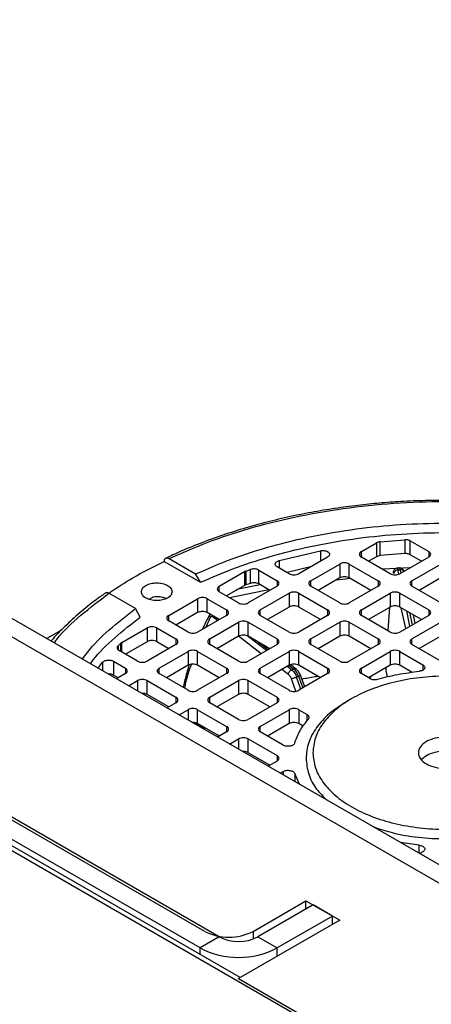
# Model space of a CAD drawing. Units: millimetres. Extents: x 5 to 415, y 5 to 292.
# Drawn here: x 324 to 329, y 263 to 275 of the extents above; entities that cross this region are included whole.
import ezdxf

# ---------------------------------------------------------------- set-up
doc = ezdxf.new("R2010")
doc.units = ezdxf.units.MM

msp = doc.modelspace()

# ---------------------------------------------------------------- linework, layer by layer
at = {"color": 7, "linetype": 'Continuous', "lineweight": 25}
for p, q in [((311.25013, 275.19008), (340.71291, 258.18157)), ((341.04622, 258.21458), (311.58343, 275.22308)), ((309.05262, 273.83936), (338.37315, 256.91298)), ((328.57424, 268.70463), (328.75825, 268.81086)), ((328.75825, 268.81086), (328.75825, 268.64074)), ((328.80285, 268.82423), (329.10543, 268.84886)), ((328.80285, 268.65412), (328.80285, 268.82423)), ((329.10543, 268.84886), (329.10543, 268.67875)), ((329.17328, 268.83505), (329.3992, 268.70463)), ((329.17328, 268.66494), (329.17328, 268.83505)), ((327.56728, 268.59385), (328.07396, 268.71517)), ((328.16023, 268.63571), (327.80821, 268.43249)), ((328.9278, 268.43249), (328.57424, 268.63659)), ((328.75825, 268.64074), (328.66266, 268.58555)), ((329.10543, 268.67875), (328.80285, 268.65412)), ((329.3992, 268.63659), (329.04565, 268.43249)), ((329.31079, 268.58555), (329.17328, 268.66494)), ((326.16131, 268.58383), (326.60558, 268.32736)), ((326.22051, 268.61769), (326.54631, 268.42962)), ((327.69036, 268.43249), (327.54475, 268.51655)), ((327.95305, 268.5161), (327.665, 268.44713)), ((327.95552, 268.34745), (328.30908, 268.55155)), ((328.30908, 268.55155), (328.30908, 268.38144)), ((328.42693, 268.55155), (328.78048, 268.34745)), ((328.42693, 268.38144), (328.42693, 268.55155)), ((329.19296, 268.34745), (329.54651, 268.55155)), ((326.60558, 268.32736), (326.54631, 268.42962)), ((326.83594, 268.27942), (327.14573, 268.45825)), ((327.16101, 268.46522), (327.14573, 268.45825)), ((327.14573, 268.45825), (327.14573, 268.28814)), ((327.16101, 268.46522), (327.21652, 268.48462)), ((327.16101, 268.46522), (327.16101, 268.2951)), ((327.21652, 268.3145), (327.21652, 268.48462)), ((327.3181, 268.47731), (327.54305, 268.34745)), ((327.3181, 268.30719), (327.3181, 268.47731)), ((329.04215, 268.50343), (329.0123, 268.50129)), ((329.02137, 268.47869), (329.05094, 268.48081)), ((327.14573, 268.28814), (326.92435, 268.16034)), ((327.16101, 268.2951), (327.14573, 268.28814)), ((327.21652, 268.3145), (327.16101, 268.2951)), ((327.54305, 268.27942), (327.18949, 268.07531)), ((327.45463, 268.22838), (327.3181, 268.30719)), ((328.30908, 268.07531), (327.95552, 268.27942)), ((328.30908, 268.38144), (328.04394, 268.22838)), ((328.69207, 268.22838), (328.42693, 268.38144)), ((328.78048, 268.27942), (328.42693, 268.07531)), ((329.54651, 268.07531), (329.19296, 268.27942)), ((329.54651, 268.38144), (329.28137, 268.22838)), ((325.80974, 268.00441), (325.48395, 268.19248)), ((327.07164, 268.07531), (326.83594, 268.21138)), ((327.33681, 267.99027), (327.69036, 268.19437)), ((327.69036, 268.19437), (327.69036, 268.02426)), ((327.80821, 268.19437), (328.16176, 267.99027)), ((327.80821, 268.02426), (327.80821, 268.19437)), ((328.57424, 267.99027), (328.9278, 268.19437)), ((328.9278, 268.19437), (328.9278, 268.02426)), ((329.04565, 268.19437), (329.3992, 267.99027)), ((329.04565, 268.02426), (329.04565, 268.19437)), ((325.97535, 268.12018), (326.02043, 268.14567)), ((326.21722, 267.92224), (326.57077, 268.12634)), ((326.57077, 268.12634), (326.57077, 267.95623)), ((326.68863, 268.12634), (326.92433, 267.99027)), ((326.68863, 267.95623), (326.68863, 268.12634)), ((325.86901, 267.90214), (325.80974, 268.00441)), ((326.57077, 267.95623), (326.30563, 267.80316)), ((326.92433, 267.92224), (326.57077, 267.71813)), ((326.83592, 267.8712), (326.68863, 267.95623)), ((327.69036, 267.71813), (327.33681, 267.92224)), ((327.69036, 268.02426), (327.42522, 267.8712)), ((328.07335, 267.8712), (327.80821, 268.02426)), ((328.16176, 267.92224), (327.80821, 267.71813)), ((328.9278, 267.71813), (328.57424, 267.92224)), ((328.9278, 268.02426), (328.66266, 267.8712)), ((328.91959, 268.0271), (328.89772, 267.7355)), ((329.31079, 267.8712), (329.04565, 268.02426)), ((329.3992, 267.92224), (329.04565, 267.71813)), ((329.23383, 267.82677), (329.21203, 267.92821)), ((326.45292, 267.71813), (326.21722, 267.8542)), ((326.71809, 267.63309), (327.07164, 267.83719)), ((327.07164, 267.83719), (327.07164, 267.66708)), ((327.18949, 267.83719), (327.54305, 267.63309)), ((327.18949, 267.66708), (327.18949, 267.83719)), ((327.95552, 267.63309), (328.30908, 267.83719)), ((328.30908, 267.83719), (328.30908, 267.66708)), ((328.42693, 267.83719), (328.78048, 267.63309)), ((328.42693, 267.66708), (328.42693, 267.83719)), ((329.19296, 267.63309), (329.54651, 267.83719)), ((324.90375, 267.74209), (324.72305, 267.63774)), ((325.64226, 267.59032), (325.95206, 267.76916)), ((325.95206, 267.76916), (325.95206, 267.59905)), ((326.06991, 267.76916), (326.30561, 267.63309)), ((326.06991, 267.59905), (326.06991, 267.76916)), ((327.07164, 267.66708), (326.8065, 267.51402)), ((327.45463, 267.51402), (327.18949, 267.66708)), ((328.30908, 267.66708), (328.04394, 267.51402)), ((328.69207, 267.51402), (328.42693, 267.66708)), ((329.54651, 267.66708), (329.28365, 267.51534)), ((325.5966, 267.54946), (325.6302, 267.5815)), ((325.64226, 267.59032), (325.6302, 267.5815)), ((325.95206, 267.59905), (325.68691, 267.44599)), ((326.30561, 267.56506), (325.95206, 267.36096)), ((326.2172, 267.51402), (326.06991, 267.59905)), ((327.07164, 267.36096), (326.71809, 267.56506)), ((327.54305, 267.56506), (327.18949, 267.36096)), ((328.30908, 267.36096), (327.95552, 267.56506)), ((328.78048, 267.56506), (328.42693, 267.36096)), ((329.54651, 267.36096), (329.19296, 267.56506)), ((325.8342, 267.36096), (325.60926, 267.49081)), ((326.09937, 267.27591), (326.45292, 267.48002)), ((326.45292, 267.48002), (326.45292, 267.3099)), ((326.57077, 267.48002), (326.92433, 267.27591)), ((326.57077, 267.3099), (326.57077, 267.48002)), ((327.33681, 267.27591), (327.69036, 267.48002)), ((327.45163, 267.51229), (327.43308, 267.52646)), ((327.69036, 267.48002), (327.69036, 267.3099)), ((327.80821, 267.48002), (328.16176, 267.27591)), ((327.80821, 267.3099), (327.80821, 267.48002)), ((328.57424, 267.27591), (328.9278, 267.48002)), ((328.9278, 267.48002), (328.9278, 267.3099)), ((329.04565, 267.48002), (329.32641, 267.31794)), ((329.04565, 267.3099), (329.04565, 267.48002)), ((327.09099, 263.48239), (320.46692, 267.30638)), ((325.35442, 267.27326), (325.40739, 267.34697)), ((325.54128, 267.35997), (325.68689, 267.27591)), ((325.54128, 267.35997), (325.54128, 267.18986)), ((326.45292, 267.3099), (326.18778, 267.15684)), ((326.83592, 267.15684), (326.57077, 267.3099)), ((327.69036, 267.3099), (327.42522, 267.15684)), ((327.77625, 267.26423), (327.70772, 267.3166)), ((328.07335, 267.15684), (327.80821, 267.3099)), ((328.9278, 267.3099), (328.66266, 267.15684)), ((329.19458, 267.22393), (329.04565, 267.3099)), ((325.59848, 267.15684), (325.54128, 267.18986)), ((325.68689, 267.20788), (325.57728, 267.1446)), ((326.45292, 267.00378), (326.09937, 267.20788)), ((326.92433, 267.20788), (326.57077, 267.00378)), ((327.69036, 267.00378), (327.33681, 267.20788)), ((327.72082, 267.25596), (327.74459, 267.26633)), ((328.16176, 267.20788), (327.80821, 267.00378)), ((327.88206, 267.04641), (327.82859, 267.18874)), ((328.67612, 267.14907), (328.57424, 267.20788)), ((328.87526, 267.27957), (328.87349, 267.24193)), ((328.87349, 267.24193), (328.88943, 267.16774)), ((326.83594, 263.98147), (321.29694, 267.17907)), ((326.65916, 264.04951), (321.41479, 267.07702)), ((325.7246, 267.05956), (325.8342, 267.12284)), ((325.95206, 267.12284), (326.30561, 266.91874)), ((325.95206, 266.95272), (325.95206, 267.12284)), ((326.71809, 266.91874), (327.07164, 267.12284)), ((327.07164, 267.12284), (327.07164, 266.95272)), ((327.18949, 267.12284), (327.54305, 266.91874)), ((327.18949, 266.95272), (327.18949, 267.12284)), ((327.78238, 267.1652), (327.80648, 267.17571)), ((328.67989, 267.16679), (328.69004, 267.15464)), ((326.60024, 263.8454), (321.06123, 267.043)), ((326.2172, 266.79966), (325.95206, 266.95272)), ((327.07164, 266.95272), (326.8065, 266.79966)), ((327.45463, 266.79966), (327.18949, 266.95272)), ((326.30561, 266.8507), (326.196, 266.78743)), ((327.07164, 266.6466), (326.71809, 266.8507)), ((327.54305, 266.8507), (327.18949, 266.6466)), ((328.45629, 266.90168), (328.39719, 266.86755)), ((326.34331, 266.70238), (326.45292, 266.76566)), ((326.57077, 266.76566), (326.92433, 266.56156)), ((326.57077, 266.59555), (326.57077, 266.76566)), ((327.33681, 266.56156), (327.69036, 266.76566)), ((327.69036, 266.76566), (327.69036, 266.59555)), ((327.80821, 266.76566), (327.91009, 266.70685)), ((327.80821, 266.76566), (327.80821, 266.59555)), ((326.58383, 266.58801), (326.51035, 266.60595)), ((326.83759, 266.44151), (326.57077, 266.59555)), ((327.69036, 266.59555), (327.42522, 266.44248)), ((327.8635, 266.56363), (327.80821, 266.59555)), ((326.92433, 266.49352), (326.82217, 266.43455)), ((327.61756, 266.33144), (327.33681, 266.49352)), ((326.96203, 266.3452), (327.07164, 266.40848)), ((327.18949, 266.40848), (327.54305, 266.20438)), ((327.18949, 266.23837), (327.18949, 266.40848)), ((327.45463, 266.0853), (327.18949, 266.23837)), ((327.54305, 266.13634), (327.43344, 266.07307)), ((327.58075, 265.98803), (327.61756, 266.00928)), ((327.81535, 265.8526), (327.75857, 265.98356)), ((329.28186, 265.10419), (329.05499, 265.13696)), ((329.32641, 265.02278), (329.28959, 265.00153)), ((327.24842, 264.04951), (327.8966, 264.42369)), ((327.8966, 264.42369), (328.30908, 264.18557)), ((327.8966, 264.32164), (327.8966, 264.42369)), ((327.98499, 264.37267), (327.30734, 263.98147)), ((328.22069, 264.2366), (327.98499, 264.37267)), ((328.30908, 264.18557), (327.07164, 263.47122)), ((328.22069, 264.2366), (327.54305, 263.8454)), ((328.22069, 264.13455), (328.22069, 264.2366)), ((326.83594, 263.98147), (326.60024, 263.8454)), ((327.30734, 263.98147), (327.54305, 263.8454)), ((327.07164, 263.47122), (338.17911, 257.05901)), ((327.07164, 263.4669), (327.07164, 263.47122))]:
    msp.add_line(p, q, dxfattribs=at)
at = {"color": 8, "linetype": 'Continuous', "lineweight": 25}
for p, q in [((328.07396, 268.71517), (328.07396, 268.5859)), ((328.57424, 268.63659), (328.57424, 268.70463)), ((329.3992, 268.70463), (329.3992, 268.63659)), ((327.56728, 268.59385), (327.56728, 268.50355)), ((328.96435, 268.45293), (328.96332, 268.4398)), ((329.03125, 268.43269), (329.02137, 268.47869)), ((329.05094, 268.48081), (329.05959, 268.44054)), ((326.83594, 268.21138), (326.83594, 268.27942)), ((327.54305, 268.34745), (327.54305, 268.27942)), ((327.95552, 268.27942), (327.95552, 268.34745)), ((328.78048, 268.34745), (328.78048, 268.27942)), ((329.19296, 268.27942), (329.19296, 268.34745)), ((326.21722, 267.8542), (326.21722, 267.92224)), ((326.92433, 267.99027), (326.92433, 267.92224)), ((327.33681, 267.92224), (327.33681, 267.99027)), ((328.16176, 267.99027), (328.16176, 267.92224)), ((328.57424, 267.92224), (328.57424, 267.99027)), ((329.11685, 267.75924), (329.06193, 268.01486)), ((329.16943, 267.78959), (329.12939, 267.97591)), ((329.16367, 267.95613), (329.19614, 267.80501)), ((329.3992, 267.99027), (329.3992, 267.92224)), ((326.72552, 267.895), (326.67049, 267.7757)), ((326.81541, 267.85936), (326.76576, 267.89729)), ((327.41389, 267.4905), (327.17596, 267.6723)), ((325.5966, 267.54946), (325.5966, 267.50105)), ((325.6302, 267.47872), (325.6302, 267.5815)), ((325.64226, 267.47176), (325.64226, 267.59032)), ((326.30561, 267.63309), (326.30561, 267.56506)), ((326.71809, 267.56506), (326.71809, 267.63309)), ((327.34795, 267.45243), (327.06902, 267.66557)), ((327.3148, 267.59474), (327.43516, 267.50278)), ((327.54305, 267.63309), (327.54305, 267.56506)), ((327.95552, 267.56506), (327.95552, 267.63309)), ((328.78048, 267.63309), (328.78048, 267.56506)), ((329.19296, 267.56506), (329.19296, 267.63309)), ((325.40739, 267.34697), (325.40739, 267.24268)), ((327.68877, 267.30898), (327.74459, 267.26633)), ((329.32641, 267.31794), (329.32641, 267.25041)), ((325.68689, 267.27591), (325.68689, 267.20788)), ((326.09937, 267.20788), (326.09937, 267.27591)), ((326.92433, 267.27591), (326.92433, 267.20788)), ((327.33681, 267.20788), (327.33681, 267.27591)), ((327.68093, 267.19799), (327.60156, 267.25864)), ((327.72082, 267.25596), (327.6675, 267.29671)), ((328.16176, 267.27591), (328.16176, 267.20788)), ((328.57424, 267.20788), (328.57424, 267.27591)), ((325.8342, 267.12284), (325.8342, 266.99629)), ((327.77302, 266.99241), (327.7178, 267.14351)), ((327.8356, 267.01959), (327.78238, 267.1652)), ((327.80648, 267.17571), (327.85986, 267.0336)), ((326.30561, 266.91874), (326.30561, 266.8507)), ((326.71809, 266.8507), (326.71809, 266.91874)), ((327.54305, 266.91874), (327.54305, 266.8507)), ((326.45292, 266.76566), (326.45292, 266.63911)), ((327.91009, 266.62929), (327.91009, 266.70685)), ((326.5423, 266.58751), (326.61578, 266.56957)), ((326.67184, 266.5372), (326.59837, 266.55514)), ((326.92433, 266.56156), (326.92433, 266.49352)), ((327.33681, 266.49352), (327.33681, 266.56156)), ((327.07164, 266.40848), (327.07164, 266.28193)), ((327.54305, 266.20438), (327.54305, 266.13634)), ((327.61756, 266.00928), (327.61756, 265.96677)), ((327.75857, 265.98356), (327.75857, 265.88537)), ((329.28186, 265.006), (329.28186, 265.10419)), ((327.24842, 264.04951), (327.24842, 263.9544)), ((326.60024, 263.76569), (326.60024, 263.8454)), ((327.54305, 263.74335), (327.54305, 263.8454))]:
    msp.add_line(p, q, dxfattribs=at)
at = {"color": 7, "linetype": 'Continuous', "lineweight": 25, "flags": 128}
for points in [[(328.8365, 268.49249), (328.92313, 268.49762), (329.16673, 268.50875)], [(327.04719, 268.2415), (327.1514, 268.26417), (327.33501, 268.30154)]]:
    msp.add_lwpolyline(points, dxfattribs=at)
at = {"color": 8, "linetype": 'Continuous', "lineweight": 25, "flags": 128}
for points in [[(328.26994, 268.35905), (328.34839, 268.36737), (328.44271, 268.3767)], [(326.96638, 268.14079), (327.02284, 268.15354), (327.43998, 268.23813)]]:
    msp.add_lwpolyline(points, dxfattribs=at)
at = {"color": 7, "linetype": 'Continuous', "lineweight": 25}
for centre, radius in [((326.95379, 264.61814), 0.64043), ((327.07164, 264.43638), 0.51234), ((327.07164, 264.75521), 1.02468)]:
    msp.add_arc(centre, radius, 242.609672, 297.390328, dxfattribs=at)
for points, knots in [([(329.60544, 269.33256), (329.47447, 269.33106), (329.29117, 269.32896), (329.02209, 269.31498), (328.79477, 269.29841), (328.52594, 269.27084), (328.24699, 269.23357), (327.95929, 269.18541), (327.66811, 269.12618), (327.37696, 269.05576), (327.08884, 268.97415), (326.8059, 268.88173), (326.53135, 268.77795), (326.32272, 268.6911), (326.21039, 268.63587), (326.18211, 268.62196)], [0, 0, 0, 0, 0.10596431, 0.14830371, 0.21857921, 0.29131847, 0.36913617, 0.45012234, 0.5335058, 0.61867233, 0.70518852, 0.79273741, 0.88108514, 0.97005832, 1, 1, 1, 1]), ([(326.22051, 268.61769), (326.37357, 268.68573), (326.68328, 268.82341), (327.19966, 268.99303), (327.75703, 269.13385), (328.35145, 269.23827), (328.97233, 269.30281), (329.60545, 269.32453), (330.23858, 269.30281), (330.85945, 269.23826), (331.45387, 269.13385), (332.01124, 268.99302), (332.52762, 268.8234), (332.83732, 268.68573), (332.99037, 268.61769)], [0, 0, 0, 0, 0.07898012, 0.1598227, 0.24239804, 0.32756537, 0.41348302, 0.50000001, 0.58652228, 0.67243985, 0.75760198, 0.84018257, 0.92102256, 1, 1, 1, 1]), ([(325.48929, 268.19965), (325.58245, 268.26151), (325.7898, 268.39918), (326.02938, 268.51825), (326.16131, 268.58383)], [0, 0, 0, 0, 0.44929402, 1, 1, 1, 1]), ([(326.16131, 268.58383), (326.1622, 268.59225), (326.16399, 268.60909), (326.17772, 268.62366), (326.19729, 268.62805), (326.21277, 268.62115), (326.22051, 268.61769)], [0, 0, 0, 0, 0.24991891, 0.49988657, 0.74991767, 1, 1, 1, 1]), ([(328.97175, 268.43457), (328.97091, 268.43805), (328.96923, 268.44503), (328.96686, 268.44873), (328.96477, 268.44781), (328.96381, 268.44247), (328.96332, 268.4398)], [0, 0, 0, 0, 0.2498597, 0.49998744, 0.74985963, 1, 1, 1, 1]), ([(329.01235, 268.50128), (329.00711, 268.50037), (328.99573, 268.4984), (328.9816, 268.48878), (328.96975, 268.47392), (328.96596, 268.46009), (328.96399, 268.4529)], [0, 0, 0, 0, 0.20250798, 0.43947613, 0.70850728, 1, 1, 1, 1]), ([(329.09867, 268.4544), (329.09686, 268.46033), (329.0932, 268.47234), (329.08274, 268.48862), (329.06866, 268.4988), (329.05428, 268.50337), (329.0462, 268.5034), (329.04209, 268.50341)], [0, 0, 0, 0, 0.236957857, 0.479955304, 0.73249771, 0.864198549, 1, 1, 1, 1]), ([(325.44182, 268.1943), (325.40299, 268.16745), (325.29171, 268.09048), (325.12508, 267.95481), (324.94416, 267.78755), (324.82848, 267.6709), (324.77844, 267.60874), (324.7768, 267.60671)], [0, 0, 0, 0, 0.14966206, 0.42895542, 0.70919135, 0.99048495, 1, 1, 1, 1]), ([(325.48395, 268.19248), (325.47636, 268.19572), (325.46119, 268.20221), (325.4459, 268.20133), (325.44131, 268.19584), (325.44092, 268.19537)], [0, 0, 0, 0, 0.47761056, 0.95512328, 1, 1, 1, 1]), ([(326.18291, 268.12729), (326.16748, 268.13302), (326.13568, 268.14485), (326.07797, 268.15151), (326.03961, 268.14762), (326.02043, 268.14567)], [0, 0, 0, 0, 0.32021461, 0.6601073, 1, 1, 1, 1]), ([(325.16048, 267.38522), (325.18, 267.413), (325.26855, 267.53904), (325.48033, 267.74956), (325.69994, 267.91946), (325.80974, 268.00441)], [0, 0, 0, 0, 0.12386223, 0.56193112, 1, 1, 1, 1]), ([(326.72209, 267.937), (326.6972, 267.89117), (326.66462, 267.83121), (326.63571, 267.76686), (326.62889, 267.75168)], [0, 0, 0, 0, 0.76421753, 1, 1, 1, 1]), ([(325.25863, 267.32856), (325.26986, 267.34442), (325.34918, 267.45649), (325.5474, 267.65188), (325.76181, 267.81872), (325.86901, 267.90214)], [0, 0, 0, 0, 0.076183909, 0.538091954, 1, 1, 1, 1]), ([(326.76576, 267.89729), (326.76166, 267.90001), (326.75344, 267.90546), (326.74208, 267.90703), (326.73214, 267.90426), (326.72773, 267.89809), (326.72552, 267.895)], [0, 0, 0, 0, 0.2498597, 0.49998744, 0.74985963, 1, 1, 1, 1]), ([(326.46556, 267.31478), (326.46202, 267.30308), (326.45019, 267.26401), (326.43174, 267.19567), (326.41128, 267.11518), (326.39931, 267.06188), (326.39391, 267.03785)], [0, 0, 0, 0, 0.13160716, 0.439624871, 0.747334192, 1, 1, 1, 1]), ([(325.54128, 267.18986), (325.53628, 267.19238), (325.52628, 267.19742), (325.50793, 267.20201), (325.49057, 267.20425), (325.47964, 267.20369), (325.47531, 267.20347)], [0, 0, 0, 0, 0.273462555, 0.546925109, 0.820387664, 1, 1, 1, 1]), ([(327.7178, 267.14351), (327.71555, 267.14907), (327.71105, 267.16022), (327.70195, 267.17538), (327.6918, 267.18871), (327.68456, 267.19489), (327.68093, 267.19799)], [0, 0, 0, 0, 0.249231113, 0.499957261, 0.749238916, 1, 1, 1, 1]), ([(327.82849, 267.18882), (327.82479, 267.19748), (327.81771, 267.21405), (327.80015, 267.24177), (327.78469, 267.25615), (327.77495, 267.26521)], [0, 0, 0, 0, 0.28780115, 0.55095264, 1, 1, 1, 1]), ([(327.84576, 267.14305), (327.8981, 267.15324), (327.96226, 267.16574), (328.02827, 267.17427), (328.04043, 267.17585)], [0, 0, 0, 0, 0.81569718, 1, 1, 1, 1]), ([(325.95206, 266.95272), (325.9435, 266.95655), (325.92637, 266.96419), (325.90152, 266.96804), (325.88874, 266.96635), (325.88656, 266.96606)], [0, 0, 0, 0, 0.45331008, 0.90662016, 1, 1, 1, 1]), ([(328.39729, 266.86759), (328.32272, 266.81939), (328.17353, 266.72295), (328.01832, 266.54987), (327.91604, 266.36408), (327.90342, 266.23493), (327.89711, 266.17036)], [0, 0, 0, 0, 0.24984454, 0.49989636, 0.74994818, 1, 1, 1, 1]), ([(328.71862, 265.33115), (328.79494, 265.30547), (328.96797, 265.24725), (329.27065, 265.1975), (329.60527, 265.17764), (329.94091, 265.19692), (330.26339, 265.25335), (330.56066, 265.34508), (330.8212, 265.46852), (331.03503, 265.61893), (331.19391, 265.79052), (331.29176, 265.97673), (331.32475, 266.17034), (331.2919, 266.36409), (331.19335, 266.54987), (331.03716, 266.72296), (330.88809, 266.81939), (330.81359, 266.86759)], [0, 0, 0, 0, 0.05336316, 0.120984081, 0.188605002, 0.256225923, 0.323846844, 0.391467765, 0.459088686, 0.526709607, 0.594330528, 0.661951448, 0.729572369, 0.79719329, 0.864814211, 0.932435132, 1, 1, 1, 1]), ([(326.57077, 266.59555), (326.56221, 266.5994), (326.54508, 266.60709), (326.51862, 266.61089), (326.50431, 266.60887), (326.50057, 266.60834)], [0, 0, 0, 0, 0.42489441, 0.84978881, 1, 1, 1, 1]), ([(327.18949, 266.23837), (327.18093, 266.24219), (327.16381, 266.24984), (327.13895, 266.25368), (327.12618, 266.25199), (327.124, 266.2517)], [0, 0, 0, 0, 0.45331008, 0.90662016, 1, 1, 1, 1]), ([(329.3107, 266.15335), (329.32834, 266.17136), (329.36756, 266.2114), (329.47532, 266.25043), (329.60544, 266.26587), (329.73556, 266.25043), (329.84332, 266.2114), (329.88255, 266.17136), (329.90019, 266.15335)], [0, 0, 0, 0, 0.1450277, 0.32251385, 0.5, 0.67748615, 0.8549723, 1, 1, 1, 1]), ([(327.89711, 266.17036), (327.9038, 266.10593), (327.91718, 265.97707), (328.00697, 265.80236), (328.10742, 265.70247), (328.15173, 265.65841)], [0, 0, 0, 0, 0.35853196, 0.71706392, 1, 1, 1, 1])]:
    msp.add_open_spline(points, degree=3, knots=knots, dxfattribs=at)
for points in [[(326.54631, 268.42962), (326.69312, 268.49347), (326.98675, 268.62119), (327.47109, 268.77483), (327.97988, 268.8981), (328.51018, 268.98687), (329.05427, 269.04069), (329.60544, 269.05868), (330.15661, 269.04069), (330.7007, 268.98687), (331.231, 268.8981), (331.73979, 268.77483), (332.22413, 268.62119), (332.51776, 268.49347), (332.66457, 268.42962)], [(326.60558, 268.32736), (326.74968, 268.3898), (327.03787, 268.51469), (327.51298, 268.66491), (328.01192, 268.78542), (328.53183, 268.8722), (329.06518, 268.9248), (329.60544, 268.94239), (330.1457, 268.9248), (330.67905, 268.8722), (331.19896, 268.78542), (331.6979, 268.66491), (332.17301, 268.51469), (332.4612, 268.3898), (332.6053, 268.32736)], [(328.80285, 268.82423), (328.79452, 268.82299), (328.77787, 268.82052), (328.76479, 268.81408), (328.75825, 268.81086)], [(329.17328, 268.83505), (329.16861, 268.83742), (329.15928, 268.84216), (329.14227, 268.84673), (329.12406, 268.84933), (329.11164, 268.84902), (329.10543, 268.84886)], [(328.07396, 268.71517), (328.08308, 268.71644), (328.10133, 268.71898), (328.12952, 268.71591), (328.15433, 268.70803), (328.17325, 268.69576), (328.18413, 268.68058), (328.1856, 268.66425), (328.1781, 268.64827), (328.16619, 268.63989), (328.16023, 268.63571)], [(328.57424, 268.70463), (328.56741, 268.69966), (328.55374, 268.68972), (328.54788, 268.67061), (328.55374, 268.6515), (328.56741, 268.64156), (328.57424, 268.63659)], [(328.80285, 268.65412), (328.79452, 268.65288), (328.77787, 268.65041), (328.76479, 268.64397), (328.75825, 268.64074)], [(329.17328, 268.66494), (329.16861, 268.66731), (329.15928, 268.67204), (329.14227, 268.67662), (329.12406, 268.67921), (329.11164, 268.6789), (329.10543, 268.67875)], [(329.3992, 268.63659), (329.40604, 268.64156), (329.41971, 268.6515), (329.42556, 268.67061), (329.41971, 268.68972), (329.40604, 268.69966), (329.3992, 268.70463)], [(327.54475, 268.51655), (327.54039, 268.51944), (327.53169, 268.52521), (327.52358, 268.53581), (327.51975, 268.5471), (327.52072, 268.55863), (327.52634, 268.5697), (327.53636, 268.57965), (327.55003, 268.58813), (327.56153, 268.59194), (327.56728, 268.59385)], [(328.42693, 268.55155), (328.41832, 268.5555), (328.40111, 268.56339), (328.368, 268.56677), (328.3349, 268.56339), (328.31769, 268.5555), (328.30908, 268.55155)], [(327.3181, 268.47731), (327.31097, 268.4807), (327.29672, 268.48749), (327.26965, 268.49181), (327.24157, 268.49145), (327.22487, 268.4869), (327.21652, 268.48462)], [(327.69036, 268.43249), (327.69897, 268.42855), (327.71618, 268.42065), (327.74929, 268.41728), (327.78239, 268.42065), (327.7996, 268.42855), (327.80821, 268.43249)], [(328.42693, 268.38144), (328.41832, 268.38539), (328.40111, 268.39328), (328.368, 268.39666), (328.3349, 268.39328), (328.31769, 268.38539), (328.30908, 268.38144)], [(328.9278, 268.43249), (328.9364, 268.42855), (328.95362, 268.42065), (328.98672, 268.41728), (329.01983, 268.42065), (329.03704, 268.42855), (329.04565, 268.43249)], [(329.02137, 268.47869), (329.01489, 268.47762), (329.00194, 268.47547), (328.98558, 268.46493), (328.97409, 268.45071), (328.97253, 268.43995), (328.97175, 268.43457)], [(325.88241, 268.21138), (325.88523, 268.22555), (325.89086, 268.25388), (325.93422, 268.28991), (325.9962, 268.31399), (326.06991, 268.32244), (326.14361, 268.31399), (326.20559, 268.28991), (326.24895, 268.25388), (326.25459, 268.22555), (326.25741, 268.21138)], [(326.83594, 268.27942), (326.8291, 268.27445), (326.81543, 268.26451), (326.80958, 268.2454), (326.81543, 268.22629), (326.8291, 268.21635), (326.83594, 268.21138)], [(327.3181, 268.30719), (327.31097, 268.31059), (327.29672, 268.31737), (327.26965, 268.3217), (327.24157, 268.32134), (327.22487, 268.31678), (327.21652, 268.3145)], [(327.54305, 268.27942), (327.54988, 268.28438), (327.56355, 268.29432), (327.5694, 268.31343), (327.56355, 268.33254), (327.54988, 268.34248), (327.54305, 268.34745)], [(327.95552, 268.34745), (327.94869, 268.34248), (327.93502, 268.33254), (327.92917, 268.31343), (327.93502, 268.29432), (327.94869, 268.28438), (327.95552, 268.27942)], [(328.78048, 268.27942), (328.78732, 268.28438), (328.80099, 268.29432), (328.80684, 268.31343), (328.80099, 268.33254), (328.78732, 268.34248), (328.78048, 268.34745)], [(329.19296, 268.34745), (329.18613, 268.34248), (329.17245, 268.33254), (329.1666, 268.31343), (329.17245, 268.29432), (329.18613, 268.28438), (329.19296, 268.27942)], [(326.25741, 268.21138), (326.25459, 268.19721), (326.24895, 268.16888), (326.20559, 268.13285), (326.14361, 268.10878), (326.06991, 268.10032), (325.9962, 268.10878), (325.93422, 268.13285), (325.89086, 268.16888), (325.88523, 268.19721), (325.88241, 268.21138)], [(327.80821, 268.19437), (327.7996, 268.19832), (327.78239, 268.20621), (327.74929, 268.20959), (327.71618, 268.20621), (327.69897, 268.19832), (327.69036, 268.19437)], [(329.04565, 268.19437), (329.03704, 268.19832), (329.01983, 268.20621), (328.98672, 268.20959), (328.95362, 268.20621), (328.9364, 268.19832), (328.9278, 268.19437)], [(326.68863, 268.12634), (326.68002, 268.13029), (326.6628, 268.13818), (326.6297, 268.14156), (326.5966, 268.13818), (326.57938, 268.13029), (326.57077, 268.12634)], [(327.07164, 268.07531), (327.08025, 268.07137), (327.09746, 268.06348), (327.13057, 268.0601), (327.16367, 268.06348), (327.18089, 268.07137), (327.18949, 268.07531)], [(327.80821, 268.02426), (327.7996, 268.02821), (327.78239, 268.0361), (327.74929, 268.03948), (327.71618, 268.0361), (327.69897, 268.02821), (327.69036, 268.02426)], [(328.30908, 268.07531), (328.31769, 268.07137), (328.3349, 268.06348), (328.368, 268.0601), (328.40111, 268.06348), (328.41832, 268.07137), (328.42693, 268.07531)], [(329.04565, 268.02426), (329.03704, 268.02821), (329.01983, 268.0361), (328.98672, 268.03948), (328.95362, 268.0361), (328.9364, 268.02821), (328.9278, 268.02426)], [(326.21722, 267.92224), (326.21038, 267.91727), (326.19671, 267.90733), (326.19086, 267.88822), (326.19671, 267.86911), (326.21038, 267.85917), (326.21722, 267.8542)], [(326.68863, 267.95623), (326.68002, 267.96017), (326.6628, 267.96806), (326.6297, 267.97144), (326.5966, 267.96806), (326.57938, 267.96017), (326.57077, 267.95623)], [(326.92433, 267.92224), (326.93116, 267.92721), (326.94483, 267.93714), (326.95069, 267.95625), (326.94483, 267.97536), (326.93116, 267.9853), (326.92433, 267.99027)], [(327.33681, 267.99027), (327.32997, 267.9853), (327.3163, 267.97536), (327.31045, 267.95625), (327.3163, 267.93714), (327.32997, 267.92721), (327.33681, 267.92224)], [(328.16176, 267.92224), (328.1686, 267.92721), (328.18227, 267.93714), (328.18812, 267.95625), (328.18227, 267.97536), (328.1686, 267.9853), (328.16176, 267.99027)], [(328.57424, 267.99027), (328.56741, 267.9853), (328.55374, 267.97536), (328.54788, 267.95625), (328.55374, 267.93714), (328.56741, 267.92721), (328.57424, 267.92224)], [(329.3992, 267.92224), (329.40604, 267.92721), (329.41971, 267.93714), (329.42556, 267.95625), (329.41971, 267.97536), (329.40604, 267.9853), (329.3992, 267.99027)], [(327.18949, 267.83719), (327.18089, 267.84114), (327.16367, 267.84903), (327.13057, 267.85241), (327.09746, 267.84903), (327.08025, 267.84114), (327.07164, 267.83719)], [(328.42693, 267.83719), (328.41832, 267.84114), (328.40111, 267.84903), (328.368, 267.85241), (328.3349, 267.84903), (328.31769, 267.84114), (328.30908, 267.83719)], [(326.06991, 267.76916), (326.0613, 267.77311), (326.04409, 267.781), (326.01098, 267.78438), (325.97788, 267.781), (325.96066, 267.77311), (325.95206, 267.76916)], [(326.45292, 267.71813), (326.46153, 267.71419), (326.47874, 267.7063), (326.51185, 267.70292), (326.54495, 267.7063), (326.56217, 267.71419), (326.57077, 267.71813)], [(327.18949, 267.66708), (327.18089, 267.67103), (327.16367, 267.67892), (327.13057, 267.6823), (327.09746, 267.67892), (327.08025, 267.67103), (327.07164, 267.66708)], [(327.69036, 267.71813), (327.69897, 267.71419), (327.71618, 267.7063), (327.74929, 267.70292), (327.78239, 267.7063), (327.7996, 267.71419), (327.80821, 267.71813)], [(328.42693, 267.66708), (328.41832, 267.67103), (328.40111, 267.67892), (328.368, 267.6823), (328.3349, 267.67892), (328.31769, 267.67103), (328.30908, 267.66708)], [(328.9278, 267.71813), (328.9364, 267.71419), (328.95362, 267.7063), (328.98672, 267.70292), (329.01983, 267.7063), (329.03704, 267.71419), (329.04565, 267.71813)], [(325.5966, 267.54946), (325.59265, 267.54464), (325.58475, 267.535), (325.58414, 267.51878), (325.59163, 267.50316), (325.60338, 267.49493), (325.60926, 267.49081)], [(326.06991, 267.59905), (326.0613, 267.60299), (326.04409, 267.61089), (326.01098, 267.61426), (325.97788, 267.61089), (325.96066, 267.60299), (325.95206, 267.59905)], [(326.30561, 267.56506), (326.31244, 267.57003), (326.32612, 267.57996), (326.33197, 267.59908), (326.32612, 267.61819), (326.31244, 267.62812), (326.30561, 267.63309)], [(326.71809, 267.63309), (326.71125, 267.62812), (326.69758, 267.61819), (326.69173, 267.59908), (326.69758, 267.57996), (326.71125, 267.57003), (326.71809, 267.56506)], [(327.54305, 267.56506), (327.54988, 267.57003), (327.56355, 267.57996), (327.5694, 267.59908), (327.56355, 267.61819), (327.54988, 267.62812), (327.54305, 267.63309)], [(327.95552, 267.63309), (327.94869, 267.62812), (327.93502, 267.61819), (327.92917, 267.59908), (327.93502, 267.57996), (327.94869, 267.57003), (327.95552, 267.56506)], [(328.78048, 267.56506), (328.78732, 267.57003), (328.80099, 267.57996), (328.80684, 267.59908), (328.80099, 267.61819), (328.78732, 267.62812), (328.78048, 267.63309)], [(329.19296, 267.63309), (329.18613, 267.62812), (329.17245, 267.61819), (329.1666, 267.59908), (329.17245, 267.57996), (329.18613, 267.57003), (329.19296, 267.56506)], [(326.57077, 267.48002), (326.56217, 267.48396), (326.54495, 267.49185), (326.51185, 267.49523), (326.47874, 267.49185), (326.46153, 267.48396), (326.45292, 267.48002)], [(327.80821, 267.48002), (327.7996, 267.48396), (327.78239, 267.49185), (327.74929, 267.49523), (327.71618, 267.49185), (327.69897, 267.48396), (327.69036, 267.48002)], [(329.04565, 267.48002), (329.03704, 267.48396), (329.01983, 267.49185), (328.98672, 267.49523), (328.95362, 267.49185), (328.9364, 267.48396), (328.9278, 267.48002)], [(325.40739, 267.34697), (325.41068, 267.35029), (325.41728, 267.35692), (325.43198, 267.36482), (325.44921, 267.3706), (325.46839, 267.37385), (325.48836, 267.3744), (325.50792, 267.37219), (325.52628, 267.36751), (325.53628, 267.36249), (325.54128, 267.35997)], [(325.8342, 267.36096), (325.84281, 267.35701), (325.86003, 267.34912), (325.89313, 267.34574), (325.92623, 267.34912), (325.94345, 267.35701), (325.95206, 267.36096)], [(326.57077, 267.3099), (326.56217, 267.31385), (326.54495, 267.32174), (326.51185, 267.32512), (326.47874, 267.32174), (326.46153, 267.31385), (326.45292, 267.3099)], [(327.07164, 267.36096), (327.08025, 267.35701), (327.09746, 267.34912), (327.13057, 267.34574), (327.16367, 267.34912), (327.18089, 267.35701), (327.18949, 267.36096)], [(327.80821, 267.3099), (327.7996, 267.31385), (327.78239, 267.32174), (327.74929, 267.32512), (327.71618, 267.32174), (327.69897, 267.31385), (327.69036, 267.3099)], [(328.30908, 267.36096), (328.31769, 267.35701), (328.3349, 267.34912), (328.368, 267.34574), (328.40111, 267.34912), (328.41832, 267.35701), (328.42693, 267.36096)], [(329.04565, 267.3099), (329.03704, 267.31385), (329.01983, 267.32174), (328.98672, 267.32512), (328.95362, 267.32174), (328.9364, 267.31385), (328.9278, 267.3099)], [(329.32641, 267.31794), (329.33134, 267.3146), (329.34121, 267.30792), (329.34939, 267.29545), (329.35182, 267.28231), (329.34793, 267.26925), (329.33811, 267.25727), (329.32305, 267.24732), (329.30395, 267.23983), (329.28922, 267.23763), (329.28186, 267.23654)], [(325.68689, 267.20788), (325.69373, 267.21285), (325.7074, 267.22279), (325.71325, 267.2419), (325.7074, 267.26101), (325.69373, 267.27095), (325.68689, 267.27591)], [(326.09937, 267.27591), (326.09253, 267.27095), (326.07886, 267.26101), (326.07301, 267.2419), (326.07886, 267.22279), (326.09253, 267.21285), (326.09937, 267.20788)], [(326.92433, 267.20788), (326.93116, 267.21285), (326.94483, 267.22279), (326.95069, 267.2419), (326.94483, 267.26101), (326.93116, 267.27095), (326.92433, 267.27591)], [(327.33681, 267.27591), (327.32997, 267.27095), (327.3163, 267.26101), (327.31045, 267.2419), (327.3163, 267.22279), (327.32997, 267.21285), (327.33681, 267.20788)], [(327.68093, 267.19799), (327.68155, 267.20359), (327.68281, 267.21479), (327.69205, 267.23222), (327.7052, 267.24732), (327.71561, 267.25308), (327.72082, 267.25596)], [(327.72082, 267.25596), (327.72684, 267.25078), (327.73887, 267.24042), (327.75583, 267.21835), (327.77102, 267.19304), (327.7786, 267.17448), (327.78238, 267.1652)], [(327.80648, 267.17571), (327.80266, 267.18498), (327.79503, 267.20351), (327.77976, 267.22878), (327.76272, 267.25082), (327.75064, 267.26116), (327.74459, 267.26633)], [(328.16176, 267.20788), (328.1686, 267.21285), (328.18227, 267.22279), (328.18812, 267.2419), (328.18227, 267.26101), (328.1686, 267.27095), (328.16176, 267.27591)], [(328.57424, 267.27591), (328.56741, 267.27095), (328.55374, 267.26101), (328.54788, 267.2419), (328.55374, 267.22279), (328.56741, 267.21285), (328.57424, 267.20788)], [(328.77209, 267.13999), (328.85404, 267.16137), (329.01795, 267.20413), (329.19389, 267.22573), (329.28186, 267.23654)], [(325.95206, 267.12284), (325.94345, 267.12678), (325.92623, 267.13468), (325.89313, 267.13805), (325.86003, 267.13468), (325.84281, 267.12678), (325.8342, 267.12284)], [(327.18949, 267.12284), (327.18089, 267.12678), (327.16367, 267.13468), (327.13057, 267.13805), (327.09746, 267.13468), (327.08025, 267.12678), (327.07164, 267.12284)], [(327.78238, 267.1652), (327.77679, 267.16289), (327.76559, 267.15827), (327.74671, 267.15156), (327.72933, 267.14609), (327.72164, 267.14437), (327.7178, 267.14351)], [(327.98044, 266.23841), (327.98649, 266.2998), (327.99858, 266.4226), (328.09521, 266.59971), (328.24539, 266.76294), (328.44904, 266.90601), (328.6968, 267.02343), (328.97958, 267.11068), (329.28637, 267.1644), (329.60544, 267.18255), (329.92451, 267.1644), (330.23131, 267.11068), (330.51406, 267.02343), (330.7619, 266.90601), (330.96529, 266.76294), (331.11642, 266.59971), (331.20949, 266.4226), (331.24092, 266.23841), (331.20949, 266.05421), (331.11642, 265.8771), (330.96529, 265.71387), (330.7619, 265.5708), (330.51406, 265.45338), (330.23131, 265.36614), (329.92451, 265.31241), (329.60544, 265.29427), (329.28637, 265.31241), (328.97958, 265.36614), (328.6968, 265.45338), (328.44904, 265.5708), (328.24539, 265.71387), (328.09521, 265.8771), (327.99858, 266.05421), (327.98649, 266.17701), (327.98044, 266.23841)], [(328.67612, 267.14907), (328.6828, 267.14585), (328.69615, 267.13942), (328.72138, 267.13493), (328.74777, 267.13454), (328.76398, 267.13817), (328.77209, 267.13999)], [(326.45292, 267.00378), (326.46153, 266.99983), (326.47874, 266.99194), (326.51185, 266.98856), (326.54495, 266.99194), (326.56217, 266.99983), (326.57077, 267.00378)], [(327.18949, 266.95272), (327.18089, 266.95667), (327.16367, 266.96456), (327.13057, 266.96794), (327.09746, 266.96456), (327.08025, 266.95667), (327.07164, 266.95272)], [(327.69036, 267.00378), (327.69897, 266.99983), (327.71618, 266.99194), (327.74929, 266.98856), (327.78239, 266.99194), (327.7996, 266.99983), (327.80821, 267.00378)], [(326.30561, 266.8507), (326.31244, 266.85567), (326.32612, 266.86561), (326.33197, 266.88472), (326.32612, 266.90383), (326.31244, 266.91377), (326.30561, 266.91874)], [(326.71809, 266.91874), (326.71125, 266.91377), (326.69758, 266.90383), (326.69173, 266.88472), (326.69758, 266.86561), (326.71125, 266.85567), (326.71809, 266.8507)], [(327.54305, 266.8507), (327.54988, 266.85567), (327.56355, 266.86561), (327.5694, 266.88472), (327.56355, 266.90383), (327.54988, 266.91377), (327.54305, 266.91874)], [(326.57077, 266.76566), (326.56217, 266.7696), (326.54495, 266.7775), (326.51185, 266.78088), (326.47874, 266.7775), (326.46153, 266.7696), (326.45292, 266.76566)], [(327.80821, 266.76566), (327.7996, 266.7696), (327.78239, 266.7775), (327.74929, 266.78088), (327.71618, 266.7775), (327.69897, 266.7696), (327.69036, 266.76566)], [(327.92581, 266.65145), (327.92896, 266.65613), (327.93526, 266.66548), (327.93459, 266.68072), (327.9268, 266.69528), (327.91566, 266.70299), (327.91009, 266.70685)], [(327.07164, 266.6466), (327.08025, 266.64265), (327.09746, 266.63476), (327.13057, 266.63138), (327.16367, 266.63476), (327.18089, 266.64265), (327.18949, 266.6466)], [(327.80821, 266.59555), (327.7996, 266.59949), (327.78239, 266.60738), (327.74929, 266.61076), (327.71618, 266.60738), (327.69897, 266.59949), (327.69036, 266.59555)], [(327.75857, 266.35716), (327.77728, 266.40794), (327.8147, 266.50951), (327.88878, 266.60413), (327.92581, 266.65145)], [(326.92433, 266.49352), (326.93116, 266.49849), (326.94483, 266.50843), (326.95069, 266.52754), (326.94483, 266.54665), (326.93116, 266.55659), (326.92433, 266.56156)], [(327.33681, 266.56156), (327.32997, 266.55659), (327.3163, 266.54665), (327.31045, 266.52754), (327.3163, 266.50843), (327.32997, 266.49849), (327.33681, 266.49352)], [(327.18949, 266.40848), (327.18089, 266.41243), (327.16367, 266.42032), (327.13057, 266.4237), (327.09746, 266.42032), (327.08025, 266.41243), (327.07164, 266.40848)], [(327.75857, 266.35716), (327.75667, 266.35291), (327.75287, 266.34441), (327.7399, 266.33338), (327.72266, 266.32469), (327.7019, 266.31902), (327.67927, 266.31677), (327.65651, 266.31818), (327.63492, 266.3229), (327.62335, 266.3286), (327.61756, 266.33144)], [(329.93877, 266.23841), (329.93376, 266.21322), (329.92374, 266.16285), (329.84666, 266.0988), (329.73649, 266.056), (329.6054, 266.04097), (329.47457, 266.056), (329.3636, 266.0988), (329.28946, 266.16285), (329.26343, 266.23841), (329.28946, 266.31396), (329.3636, 266.37802), (329.47457, 266.42082), (329.6054, 266.43585), (329.73649, 266.42082), (329.84666, 266.37802), (329.92374, 266.31396), (329.93376, 266.26359), (329.93877, 266.23841)], [(327.54305, 266.13634), (327.54988, 266.14131), (327.56355, 266.15125), (327.5694, 266.17036), (327.56355, 266.18947), (327.54988, 266.19941), (327.54305, 266.20438)], [(327.61756, 266.00928), (327.62335, 266.01213), (327.63492, 266.01782), (327.65651, 266.02255), (327.67927, 266.02395), (327.7019, 266.0217), (327.72266, 266.01604), (327.7399, 266.00734), (327.75287, 265.99631), (327.75667, 265.98781), (327.75857, 265.98356)], [(329.28186, 265.10419), (329.28922, 265.10309), (329.30395, 265.1009), (329.32305, 265.09341), (329.33811, 265.08346), (329.34793, 265.07147), (329.35182, 265.05841), (329.34939, 265.04527), (329.34121, 265.0328), (329.33134, 265.02612), (329.32641, 265.02278)]]:
    msp.add_open_spline(points, degree=3, dxfattribs=at)
at = {"color": 8, "linetype": 'Continuous', "lineweight": 25}
for points, knots in [([(329.01236, 268.50037), (329.01266, 268.50066), (329.01405, 268.502), (329.01715, 268.49557), (329.01996, 268.48432), (329.02137, 268.47869)], [0, 0, 0, 0, 0.122269948, 0.561134974, 1, 1, 1, 1]), ([(329.05094, 268.48081), (329.04957, 268.48644), (329.04684, 268.4977), (329.04384, 268.50413), (329.04251, 268.5028), (329.04223, 268.50252)], [0, 0, 0, 0, 0.43970908, 0.87941816, 1, 1, 1, 1]), ([(329.09731, 268.45661), (329.09712, 268.45744), (329.0958, 268.4634), (329.08639, 268.47206), (329.07045, 268.4804), (329.05744, 268.48067), (329.05094, 268.48081)], [0, 0, 0, 0, 0.05062738, 0.36708492, 0.68354246, 1, 1, 1, 1]), ([(324.81383, 267.58534), (324.82413, 267.59919), (324.91234, 267.71785), (325.13089, 267.92451), (325.36718, 268.10385), (325.48395, 268.19248)], [0, 0, 0, 0, 0.06268868, 0.536806199, 1, 1, 1, 1]), ([(326.72289, 267.93672), (326.72074, 267.93264), (326.7164, 267.92441), (326.71793, 267.90914), (326.72299, 267.89972), (326.72552, 267.895)], [0, 0, 0, 0, 0.32956241, 0.66471018, 1, 1, 1, 1]), ([(326.49196, 267.32171), (326.46595, 267.25003), (326.43287, 267.15886), (326.41406, 267.05148), (326.41004, 267.02853)], [0, 0, 0, 0, 0.786299866, 1, 1, 1, 1]), ([(327.74459, 267.26633), (327.74971, 267.2679), (327.75995, 267.27103), (327.77061, 267.2694), (327.77396, 267.26543), (327.77455, 267.26474)], [0, 0, 0, 0, 0.45207867, 0.90415735, 1, 1, 1, 1]), ([(327.82783, 267.18846), (327.82795, 267.18802), (327.82826, 267.18693), (327.82081, 267.18236), (327.81125, 267.17793), (327.80648, 267.17571)], [0, 0, 0, 0, 0.25670969, 0.62835485, 1, 1, 1, 1]), ([(326.8326, 266.45429), (326.82952, 266.45062), (326.82379, 266.44377), (326.81419, 266.43649), (326.80974, 266.43312)], [0, 0, 0, 0, 0.53672999, 1, 1, 1, 1])]:
    msp.add_open_spline(points, degree=3, knots=knots, dxfattribs=at)

doc.saveas('drawing.dxf')
